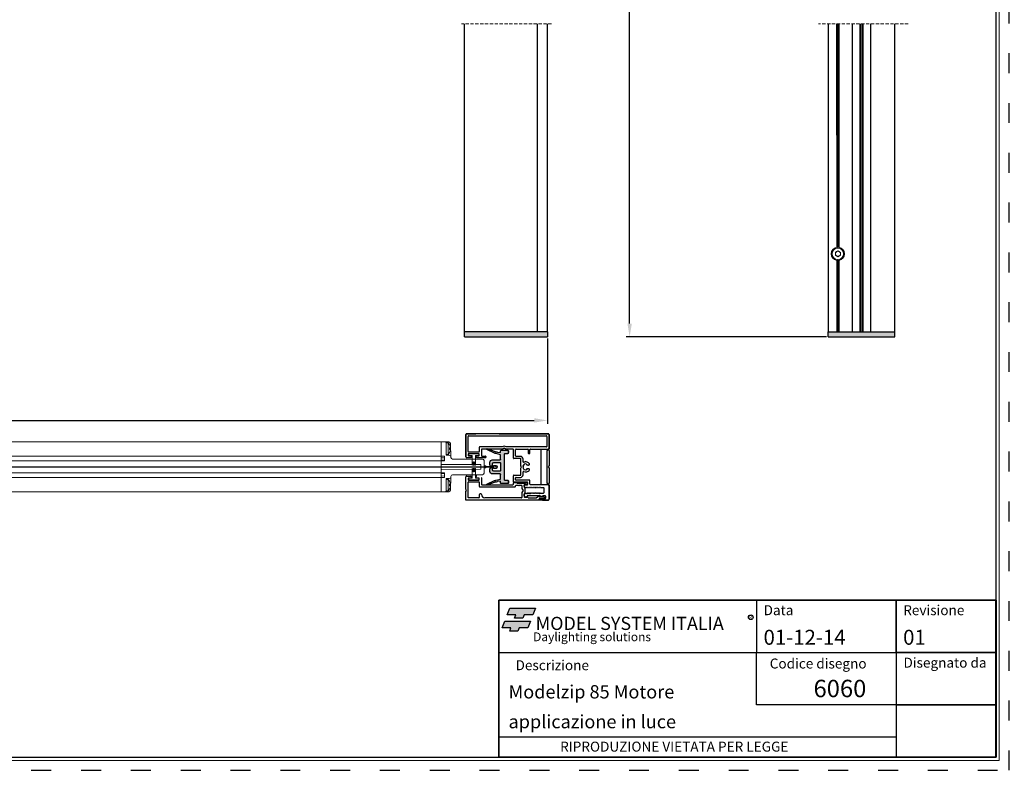
# Model space of a CAD drawing. Units: millimetres. Extents: x 0 to 3567, y 0 to 841.
# Drawn here: x 593 to 1186, y 0 to 452 of the extents above; entities that cross this region are included whole.
import ezdxf
from ezdxf.enums import TextEntityAlignment as Align

# ---------------------------------------------------------------- set-up
doc = ezdxf.new("R2010")
doc.units = ezdxf.units.MM
doc.linetypes.add('ACAD_ISO03W100', pattern=[30, 12, -18])
doc.linetypes.add('HIDDEN', pattern=[2.930921, 1.953947, -0.976974])
for name, color, linetype, lineweight in [('_MSI-linee grosse', 4, 'Continuous', 25), ('_MSI-quote e testi', 7, 'Continuous', 5), ('Struttura', 7, 'Continuous', 5), ('TITTLE BLOCK', 7, 'Continuous', 5)]:
    doc.layers.add(name, color=color, linetype=linetype, lineweight=lineweight)
doc.styles.add('Cartiglio1', font='verdana.ttf')
doc.styles.get("Standard").update_dxf_attribs({"font": 'isocpeur.ttf'})
doc.styles.add('stile1', font='arialbi.ttf')
doc.styles.add('stile2', font='ariali.ttf')
doc.dimstyles.new('Dim-2.5', dxfattribs={"dimscale": 2, "dimtxt": 2.5, "dimasz": 2, "dimexe": 1, "dimexo": 0.5, "dimgap": 0.8, "dimtad": 1, "dimdec": 1, "dimdsep": 46, "dimtxsty": 'Standard', "dimcen": 0.09, "dimclrd": 256, "dimclre": 256, "dimclrt": 3, "dimadec": 1, "dimazin": 2, "dimtfac": 1, "dimtdec": 1, "dimtmove": 0, "dimatfit": 1, "dimfxl": 1, "dimtolj": 1, "dimtzin": 0, "dimlwd": -1, "dimlwe": -1, "dimarcsym": 0})

# ---------------------------------------------------------------- blocks, each defined once
blk = doc.blocks.new('*D29')
at = {"transparency": 16777216}
for p, q in [((130.86, 260.18), (130.86, 208.82)), ((910.86, 260.18), (910.86, 208.82)), ((138.86, 210.82), (902.86, 210.82))]:
    blk.add_line(p, q, dxfattribs=at)
for points in [[(138.86, 212.15), (138.86, 209.48), (130.86, 210.82)], [(902.86, 212.15), (902.86, 209.48), (910.86, 210.82)]]:
    blk.add_solid(points, dxfattribs=at)
at = {"layer": 'Defpoints', "color": 0, "transparency": 16777216}
for p in [(130.86, 261.18), (910.86, 261.18), (910.86, 210.82)]:
    blk.add_point(p, dxfattribs=at)
at = {"color": 2, "transparency": 16777216, "insert": (520.86, 225.42), "char_height": 26, "attachment_point": 5}
blk.add_mtext('\\A1;L1', dxfattribs=at)
blk = doc.blocks.new('*D28')
at = {"transparency": 16777216}
for p, q in [((1004.8, 735.4), (958.35, 735.4)), ((960.35, 269.18), (960.35, 727.4)), ((1078.99, 261.18), (958.35, 261.18))]:
    blk.add_line(p, q, dxfattribs=at)
for points in [[(959.02, 727.4), (961.68, 727.4), (960.35, 735.4)], [(959.02, 269.18), (961.68, 269.18), (960.35, 261.18)]]:
    blk.add_solid(points, dxfattribs=at)
at = {"layer": 'Defpoints', "color": 0, "transparency": 16777216}
for p in [(960.35, 735.4), (1005.8, 735.4), (1079.99, 261.18)]:
    blk.add_point(p, dxfattribs=at)
at = {"color": 2, "transparency": 16777216, "insert": (945.75, 529.54), "char_height": 26, "attachment_point": 5, "rotation": 90}
blk.add_mtext('\\A1;H1', dxfattribs=at)
blk = doc.blocks.new('cartiglio')
h = blk.add_hatch(color=30)
h.paths.add_polyline_path([(2.22, 14.14), (1.67, 12.78), (3.41, 12.78), (3.18, 12.12), (4.81, 12.12), (5.07, 12.78), (6.84, 12.78), (7.35, 14.14)])
h.paths.add_polyline_path([(2.41, 10.19), (2.19, 9.53), (3.81, 9.53), (4.07, 10.19), (5.84, 10.19), (6.36, 11.54), (1.23, 11.54), (0.67, 10.19)])
at = {"color": 253}
for p, q in [((99.81, 15.75), (0, 15.75)), ((0, 15.75), (0, -15.75)), ((99.81, -15.75), (99.81, 15.75))]:
    blk.add_line(p, q, dxfattribs=at)
at = {"color": 30}
for points in [[(1.67, 12.78), (2.22, 14.14), (7.35, 14.14), (6.84, 12.78), (5.07, 12.78), (4.81, 12.12), (3.18, 12.12), (3.41, 12.78), (1.67, 12.78)], [(0.67, 10.19), (1.23, 11.54), (6.36, 11.54), (5.84, 10.19), (4.07, 10.19), (3.81, 9.53), (2.19, 9.53), (2.41, 10.19), (0.67, 10.19)]]:
    blk.add_lwpolyline(points, dxfattribs=at)
at = {"color": 253}
for points in [[(51.76, 5.25), (79.79, 5.25), (79.79, 15.75), (51.76, 15.75)], [(79.79, 5.25), (99.81, 5.25), (99.81, 15.75), (79.79, 15.75)], [(51.76, 5.25), (79.79, 5.25), (79.79, -5.25), (51.76, -5.25)], [(79.79, -5.25), (99.81, -5.25), (99.81, 5.25), (79.79, 5.25)], [(79.79, -15.75), (99.81, -15.75), (99.81, -5.25), (79.79, -5.25)]]:
    blk.add_lwpolyline(points, close=True, dxfattribs=at)
for points in [[(0, 5.25), (99.81, 5.25)], [(79.79, -11.75), (0, -11.75)], [(0, -15.75), (99.81, -15.75)]]:
    blk.add_lwpolyline(points, dxfattribs=at)
at = {"color": 152}
blk.add_circle((50.58, 12.32), 0.48, dxfattribs=at)
for s, height, style, p in [('MODEL SYSTEM ITALIA', 2.64, 'stile1', (7.39, 9.77)), ('R', 0.66, 'stile1', (50.24, 12)), ('Daylighting solutions', 1.76, 'stile2', (6.89, 7.51))]:
    blk.add_text(s, height=height, dxfattribs=dict(at, style=style)).set_placement(p)
at = {"color": 253, "attachment_point": 1, "style": 'Cartiglio1'}
for s, insert, char_height, width in [('Data', (53.16, 14.74), 2, 16.5702), ('Revisione ', (81.19, 14.74), 2, 16.5702), ('Codice disegno', (54.39, 4.03), 2, 57.5), ('Disegnato da', (81.24, 4.2), 2, 18.1743), ('Descrizione', (3.36, 3.69), 2, 57.5), ('{\\H0.8x;RIPRODUZIONE VIETATA PER LEGGE}', (12.31, -12.66), 2.5, 56.5959)]:
    blk.add_mtext(s, dxfattribs=dict(at, insert=insert, char_height=char_height, width=width))
at = {"layer": 'TITTLE BLOCK', "color": 0, "style": 'Cartiglio1'}
for tag, p, height in [('DATA', (53.14, 6.8), 3), ('REV', (81.17, 6.8), 3), ('DIS', (81.25, -2.77), 3), ('DESCRIZIONE', (1.95, -3.98), 3.5), ('DESCRIZIONE_1', (1.95, -9.97), 3.5)]:
    blk.add_attdef(tag, p, '', height=height, dxfattribs=at)
blk.add_attdef('CODICE', text='', height=3.5, dxfattribs=at).set_placement((73.78, -3.74), align=Align.RIGHT)
blk = doc.blocks.new('pvc')
blk.add_hatch(color=3).paths.add_polyline_path([(3.52, 10.43), (-1.22, 8.3, -0.042177), (-2.01, 8.02), (-4.8, 7.3), (-4.8, 4.55, 0.414214), (-4.5, 4.25), (0.2, 4.25, -0.414214), (1.7, 2.75), (1.7, 1.4, -0.414214), (0.7, 0.4), (0, 0.4), (0, 1.85, 0.414214), (-0.7, 2.55), (-4.5, 2.55, 0.414214), (-4.8, 2.25), (-4.8, -2.25, 0.414214), (-4.5, -2.55), (-0.7, -2.55, 0.414214), (0, -1.85), (0, -0.4), (0.7, -0.4, -0.414214), (1.7, -1.4), (1.7, -2.75, -0.414214), (0.2, -4.25), (-4.5, -4.25, 0.414214), (-4.8, -4.55), (-4.8, -7.3), (-2.01, -8.02, -0.042177), (-1.22, -8.3), (3.52, -10.43, -0.962984), (3.3, -10.98), (-1.91, -9.1, 0.062651), (-2.88, -8.88, -0.000001), (-2.88, -8.88), (-4.8, -8.7), (-4.8, -9.75, -0.414214), (-5.1, -10.05), (-9.2, -10.05, -0.414214), (-9.5, -9.75), (-9.5, -8.35, -0.414214), (-9.2, -8.05), (-7.3, -8.05, 0.414214), (-7, -7.75), (-7, 7.75, 0.414214), (-7.3, 8.05), (-9.2, 8.05, -0.414214), (-9.5, 8.35), (-9.5, 9.75, -0.414214), (-9.2, 10.05), (-5.1, 10.05, -0.414214), (-4.8, 9.75), (-4.8, 8.7), (-2.88, 8.88, 0.062647), (-1.91, 9.1, 0.000002), (-1.91, 9.1), (3.3, 10.98, -0.962984)])
at = {"color": 3, "linetype": 'Continuous'}
for p, q in [((-9.5, 8.35), (-9.5, 9.75)), ((-9.5, 8.7), (-9.5, 9.7)), ((-9.5, 9.7), (-9.5, 8.7)), ((-5.1, 10.05), (-9.2, 10.05)), ((-7, 7.75), (-7, -7.75)), ((-4.8, 8.7), (-4.8, 9.75)), ((-2.88, 8.88), (-4.8, 8.7)), ((-4.8, 7.3), (-2.01, 8.02)), ((-4.8, 4.55), (-4.8, 7.3)), ((3.3, 10.98), (-1.91, 9.1)), ((-1.22, 8.3), (3.52, 10.43)), ((-4.8, 2.25), (-4.8, -2.25)), ((0.2, 4.25), (-4.5, 4.25)), ((-0.7, 2.55), (-4.5, 2.55)), ((0, 0.4), (0, 1.85)), ((0.7, 0.4), (0, 0.4)), ((1.7, 1.4), (1.7, 2.75)), ((-4.8, -7.3), (-4.8, -4.55)), ((-4.5, -2.55), (-0.7, -2.55)), ((-4.5, -4.25), (0.2, -4.25)), ((0, -1.85), (0, -0.4)), ((0.7, -0.4), (0, -0.4)), ((1.7, -2.75), (1.7, -1.4)), ((-9.5, -8.35), (-9.5, -9.75)), ((-9.5, -9.7), (-9.5, -8.7)), ((-9.2, -10.05), (-5.1, -10.05)), ((-2.01, -8.02), (-4.8, -7.3)), ((-4.8, -8.7), (-2.88, -8.88)), ((-4.8, -9.75), (-4.8, -8.7)), ((-1.91, -9.1), (3.3, -10.98)), ((3.52, -10.43), (-1.22, -8.3))]:
    blk.add_line(p, q, dxfattribs=at)
at = {"color": 3}
for p, q in [((-7.3, 8.05), (-9.2, 8.05)), ((-7.3, -8.05), (-9.2, -8.05))]:
    blk.add_line(p, q, dxfattribs=at)
at = {"color": 3, "linetype": 'Continuous'}
for centre, radius, start, end in [((-9.2, 9.75), 0.3, 90, 180), ((-9.2, 9.75), 0.3, 90, 180), ((-5.1, 9.75), 0.3, 0, 90), ((-3.27, 12.87), 4, 275.5, 289.83943), ((-3.26, 12.86), 5, 284.5, 294.16057), ((3.4, 10.7), 0.3, 294.16057, 109.83943), ((-4.5, 4.55), 0.3, 180, 270), ((-4.5, 2.25), 0.3, 90, 180), ((-0.7, 1.85), 0.7, 0, 90), ((0.2, 2.75), 1.5, 0, 90), ((0.7, 1.4), 1, 270, 0), ((-4.5, -2.25), 0.3, 180, 270), ((-4.5, -4.55), 0.3, 90, 180), ((-0.7, -1.85), 0.7, 270, 0), ((0.2, -2.75), 1.5, 270, 0), ((0.7, -1.4), 1, 0, 90), ((-9.2, -9.75), 0.3, 180, 270), ((-5.1, -9.75), 0.3, 270, 0), ((-3.27, -12.87), 4, 70.16057, 84.5), ((-3.26, -12.86), 5, 65.83943, 75.5), ((3.4, -10.7), 0.3, 250.16057, 65.83943)]:
    blk.add_arc(centre, radius, start, end, dxfattribs=at)
at = {"color": 3}
for centre, start, end in [((-9.2, 8.35), 180, 270), ((-7.3, 7.75), 0, 90), ((-9.2, -8.35), 90, 180), ((-7.3, -7.75), 270, 0)]:
    blk.add_arc(centre, 0.3, start, end, dxfattribs=at)

msp = doc.modelspace()

# ---------------------------------------------------------------- hatches: boundary and pattern name
h = msp.add_hatch(color=253)
h.dxf.hatch_style = 1
h.paths.add_polyline_path([(860.86, 261.18), (910.86, 261.18), (910.86, 264.18), (860.86, 264.18)])
h = msp.add_hatch(color=253)
h.dxf.hatch_style = 1
h.paths.add_polyline_path([(1079.99, 264.18), (1119.99, 264.18), (1119.99, 261.18), (1079.99, 261.18)])

# ---------------------------------------------------------------- linework, layer by layer
at = {"color": 7, "linetype": 'HIDDEN', "lineweight": 0}
for p, q in [((913.28, 449.74), (859.14, 449.74)), ((1128.14, 449.74), (1074.01, 449.74))]:
    msp.add_line(p, q, dxfattribs=at)
at = {"color": 5}
for p, q in [((860.86, 264.18), (860.86, 449.74)), ((904.86, 264.18), (904.86, 449.74)), ((910.86, 264.18), (910.86, 449.74)), ((1079.97, 449.74), (1079.99, 264.18)), ((1085.03, 449.74), (1085.06, 315.12)), ((1085.73, 449.74), (1085.75, 315.18)), ((1086.42, 449.74), (1086.44, 315.12)), ((1094.45, 449.74), (1094.45, 264.18)), ((1105.45, 449.74), (1105.45, 264.18)), ((1119.93, 449.74), (1119.95, 264.18)), ((1085.06, 307.24), (1085.06, 264.18)), ((1085.75, 307.18), (1085.75, 264.18)), ((1086.44, 307.24), (1086.44, 264.18)), ((861.79, 188.81), (861.79, 202.31)), ((861.79, 202.31), (861.79, 188.81)), ((862.29, 202.81), (867.79, 202.81)), ((911.29, 202.81), (862.29, 202.81)), ((881.79, 202.81), (911.29, 202.81)), ((911.79, 202.31), (911.79, 193.56)), ((911.79, 193.56), (911.79, 202.31)), ((863.09, 192.06), (863.09, 201.21)), ((863.39, 201.51), (910.19, 201.51)), ((910.49, 201.21), (910.49, 195.16)), ((863.09, 190.46), (863.09, 189.81)), ((869.49, 191.76), (863.39, 191.76)), ((869.49, 190.76), (863.39, 190.76)), ((869.44, 190.76), (863.44, 190.76)), ((869.79, 194.56), (869.79, 192.06)), ((869.79, 189.81), (869.79, 190.46)), ((883.57, 194.86), (870.09, 194.86)), ((871.09, 193.26), (871.09, 189.61)), ((883.92, 193.56), (871.39, 193.56)), ((884.14, 195.19), (883.57, 194.86)), ((884.79, 194.06), (883.92, 193.56)), ((885.65, 193.56), (884.79, 194.06)), ((886, 194.86), (885.44, 195.19)), ((890.09, 193.56), (885.65, 193.56)), ((910.19, 194.86), (886, 194.86)), ((890.39, 188.11), (890.39, 193.26)), ((891.69, 189.41), (891.69, 193.26)), ((891.99, 193.56), (898.99, 193.56)), ((899.29, 193.26), (899.29, 191.11)), ((899.59, 190.81), (899.99, 190.81)), ((900.29, 191.11), (900.29, 193.26)), ((900.59, 193.56), (911.04, 193.56)), ((906.79, 193.56), (906.79, 184.6)), ((911.04, 193.36), (910.49, 192.41)), ((910.49, 192.41), (910.49, 173.21)), ((911.04, 193.56), (911.04, 193.36)), ((911.24, 193.56), (911.24, 193.36)), ((911.79, 193.56), (911.24, 193.56)), ((911.24, 193.36), (911.79, 192.41)), ((911.79, 193.56), (911.79, 193.56)), ((911.79, 192.41), (911.79, 183.68)), ((864.64, 188.31), (862.29, 188.31)), ((863.39, 189.51), (864.64, 189.51)), ((864.94, 189.21), (864.94, 188.61)), ((867.94, 188.61), (867.94, 189.21)), ((868.24, 189.51), (869.49, 189.51)), ((873.49, 188.31), (868.24, 188.31)), ((871.39, 189.31), (873.49, 189.31)), ((873.79, 189.01), (873.79, 188.61)), ((894.59, 187.81), (890.69, 187.81)), ((894.59, 189.11), (891.99, 189.11)), ((894.89, 183.5), (894.89, 187.51)), ((896.19, 185.84), (896.19, 187.51)), ((897.79, 186.06), (897.53, 185.8)), ((898.05, 185.8), (897.79, 186.06)), ((906.79, 184.6), (906.79, 172.06)), ((895.29, 182.81), (894.89, 183.5)), ((894.89, 182.12), (895.29, 182.81)), ((894.89, 178.11), (894.89, 182.12)), ((896.19, 178.11), (896.19, 179.78)), ((911.79, 183.68), (911.29, 182.81)), ((911.29, 182.81), (911.79, 181.94)), ((911.79, 181.94), (911.79, 173.21)), ((861.79, 169.3), (861.79, 176.81)), ((862.29, 177.31), (864.64, 177.31)), ((863.09, 175.81), (863.09, 175.16)), ((863.09, 164.41), (863.09, 173.56)), ((864.64, 176.11), (863.39, 176.11)), ((863.39, 174.86), (869.49, 174.86)), ((863.39, 173.86), (869.49, 173.86)), ((864.94, 177.01), (864.94, 176.41)), ((867.94, 176.41), (867.94, 177.01)), ((869.49, 176.11), (868.24, 176.11)), ((869.79, 175.16), (869.79, 175.81)), ((869.79, 173.56), (869.79, 171.21)), ((871.09, 176.01), (871.09, 172.36)), ((871.39, 172.06), (890.09, 172.06)), ((890.39, 173.86), (890.39, 177.51)), ((890.39, 172.36), (890.39, 173.16)), ((890.69, 177.81), (894.59, 177.81)), ((898.69, 173.56), (890.69, 173.56)), ((890.69, 173.46), (892.19, 173.46)), ((891.69, 175.11), (891.69, 176.21)), ((891.99, 176.51), (894.59, 176.51)), ((899.99, 174.81), (891.99, 174.81)), ((892.59, 173.06), (897.42, 173.06)), ((898.14, 172.16), (897.09, 172.16)), ((897.09, 172.06), (898.69, 172.06)), ((898.99, 172.36), (898.99, 173.26)), ((900.29, 172.36), (900.29, 174.51)), ((911.04, 172.06), (900.59, 172.06)), ((910.49, 173.21), (911.04, 172.26)), ((911.04, 172.26), (911.04, 172.06)), ((911.79, 173.21), (911.24, 172.26)), ((911.24, 172.26), (911.24, 172.06)), ((911.24, 172.06), (911.79, 172.06)), ((911.79, 172.06), (911.79, 163.31)), ((911.79, 163.31), (911.79, 172.06)), ((911.79, 172.06), (911.79, 172.06)), ((862.19, 168.61), (861.79, 169.3)), ((861.79, 167.92), (862.19, 168.61)), ((861.79, 162.81), (861.79, 167.92)), ((870.29, 170.71), (871.09, 170.71)), ((870.79, 166.51), (870.29, 166.51)), ((871.09, 170.71), (871.09, 170.86)), ((871.09, 170.86), (891.39, 170.86)), ((871.09, 166.11), (871.09, 166.21)), ((891.69, 171.16), (891.69, 171.46)), ((891.99, 171.76), (893.29, 171.76)), ((893.29, 171.76), (893.59, 171.46)), ((893.59, 171.46), (893.89, 171.76)), ((893.89, 171.76), (895.19, 171.76)), ((895.49, 171.46), (895.49, 169.82)), ((895.49, 169.82), (896.19, 168.61)), ((896.19, 168.61), (895.49, 167.4)), ((895.49, 167.4), (895.49, 164.41)), ((896.79, 171.86), (896.79, 170.41)), ((896.79, 170.91), (896.79, 171.76)), ((896.79, 170.41), (896.99, 170.41)), ((896.79, 166.81), (896.79, 164.91)), ((896.99, 166.81), (896.79, 166.81)), ((896.79, 165.36), (896.79, 166.31)), ((897.29, 170.61), (897.09, 170.61)), ((897.09, 166.61), (897.29, 166.61)), ((897.52, 170.21), (897.29, 170.61)), ((897.29, 170.11), (897.29, 167.11)), ((897.29, 166.61), (897.52, 167.01)), ((897.73, 170.21), (897.52, 170.21)), ((897.52, 167.01), (897.73, 167.01)), ((897.96, 170.61), (897.73, 170.21)), ((897.73, 167.01), (897.96, 166.61)), ((898.19, 170.21), (897.96, 170.61)), ((897.96, 166.61), (898.19, 167.01)), ((898.4, 170.21), (898.19, 170.21)), ((898.19, 167.01), (898.4, 167.01)), ((898.63, 170.61), (898.4, 170.21)), ((898.4, 167.01), (898.63, 166.61)), ((898.86, 170.21), (898.63, 170.61)), ((898.63, 166.61), (898.86, 167.01)), ((898.86, 167.01), (898.63, 166.61)), ((899.07, 170.21), (898.86, 170.21)), ((898.86, 167.01), (899.07, 167.01)), ((899.07, 167.01), (898.86, 167.01)), ((899.3, 170.61), (899.07, 170.21)), ((899.07, 167.01), (899.3, 166.61)), ((899.3, 166.61), (899.07, 167.01)), ((899.53, 170.21), (899.3, 170.61)), ((899.3, 166.61), (899.53, 167.01)), ((899.53, 167.01), (899.3, 166.61)), ((899.74, 170.21), (899.53, 170.21)), ((899.53, 167.01), (899.74, 167.01)), ((899.74, 167.01), (899.53, 167.01)), ((899.97, 170.61), (899.74, 170.21)), ((899.74, 167.01), (899.97, 166.61)), ((899.97, 166.61), (899.74, 167.01)), ((900.2, 170.21), (899.97, 170.61)), ((899.97, 166.61), (900.2, 167.01)), ((900.2, 167.01), (899.97, 166.61)), ((900.41, 170.21), (900.2, 170.21)), ((900.2, 167.01), (900.41, 167.01)), ((900.41, 167.01), (900.2, 167.01)), ((900.64, 170.61), (900.41, 170.21)), ((900.41, 167.01), (900.64, 166.61)), ((900.64, 166.61), (900.41, 167.01)), ((900.87, 170.21), (900.64, 170.61)), ((900.64, 166.61), (900.87, 167.01)), ((900.87, 167.01), (900.64, 166.61)), ((901.08, 170.21), (900.87, 170.21)), ((900.87, 167.01), (901.08, 167.01)), ((901.08, 167.01), (900.87, 167.01)), ((901.31, 170.61), (901.08, 170.21)), ((901.31, 166.61), (901.08, 167.01)), ((901.54, 170.21), (901.31, 170.61)), ((901.54, 167.01), (901.31, 166.61)), ((901.75, 170.21), (901.54, 170.21)), ((901.75, 167.01), (901.54, 167.01)), ((901.98, 170.61), (901.75, 170.21)), ((901.98, 166.61), (901.75, 167.01)), ((902.21, 170.21), (901.98, 170.61)), ((902.21, 167.01), (901.98, 166.61)), ((902.42, 170.21), (902.21, 170.21)), ((902.42, 167.01), (902.21, 167.01)), ((902.65, 170.61), (902.42, 170.21)), ((902.65, 166.61), (902.42, 167.01)), ((902.88, 170.21), (902.65, 170.61)), ((902.88, 167.01), (902.65, 166.61)), ((903.09, 170.21), (902.88, 170.21)), ((903.09, 167.01), (902.88, 167.01)), ((903.32, 170.61), (903.09, 170.21)), ((903.32, 166.61), (903.09, 167.01)), ((903.55, 170.21), (903.32, 170.61)), ((903.55, 167.01), (903.32, 166.61)), ((903.76, 170.21), (903.55, 170.21)), ((903.76, 167.01), (903.55, 167.01)), ((903.99, 170.61), (903.76, 170.21)), ((903.99, 166.61), (903.76, 167.01)), ((904.22, 170.21), (903.99, 170.61)), ((904.22, 167.01), (903.99, 166.61)), ((904.43, 170.21), (904.22, 170.21)), ((904.43, 167.01), (904.22, 167.01)), ((904.66, 170.61), (904.43, 170.21)), ((904.66, 166.61), (904.43, 167.01)), ((904.89, 170.21), (904.66, 170.61)), ((904.89, 167.01), (904.66, 166.61)), ((905.1, 170.21), (904.89, 170.21)), ((905.1, 167.01), (904.89, 167.01)), ((905.33, 170.61), (905.1, 170.21)), ((905.33, 166.61), (905.1, 167.01)), ((905.56, 170.21), (905.33, 170.61)), ((905.56, 167.01), (905.33, 166.61)), ((905.77, 170.21), (905.56, 170.21)), ((905.56, 167.01), (905.77, 167.01)), ((905.77, 167.01), (905.56, 167.01)), ((906, 170.61), (905.77, 170.21)), ((905.77, 167.01), (906, 166.61)), ((906, 166.61), (905.77, 167.01)), ((906.23, 170.21), (906, 170.61)), ((906, 166.61), (906.23, 167.01)), ((906.23, 167.01), (906, 166.61)), ((906.44, 170.21), (906.23, 170.21)), ((906.23, 167.01), (908.49, 167.01)), ((906.44, 167.01), (906.23, 167.01)), ((906.67, 170.61), (906.44, 170.21)), ((906.9, 170.21), (906.67, 170.61)), ((908.49, 170.21), (906.9, 170.21)), ((908.79, 167.31), (908.79, 169.91)), ((905.49, 162.81), (861.79, 162.81)), ((869.49, 164.11), (863.39, 164.11)), ((869.79, 166.01), (869.79, 164.41)), ((895.19, 164.11), (873.09, 164.11)), ((896.85, 165.36), (896.79, 165.36)), ((897.09, 164.61), (898.62, 164.61)), ((906.53, 165.36), (898.72, 165.36)), ((899.29, 164.11), (903.52, 164.11)), ((904.02, 164.24), (904.94, 164.78)), ((905.44, 164.91), (908.27, 164.91)), ((905.79, 163.51), (905.79, 163.11)), ((905.79, 163.11), (905.79, 163.41)), ((908.27, 163.81), (906.09, 163.81)), ((906.09, 163.71), (909.49, 163.71)), ((911.29, 162.81), (906.09, 162.81)), ((907.79, 162.81), (911.29, 162.81)), ((909.49, 165.36), (908.05, 165.36)), ((908.77, 164.78), (909.19, 164.53)), ((909.19, 164.19), (908.77, 163.94)), ((909.79, 164.01), (909.79, 165.06))]:
    msp.add_line(p, q, dxfattribs=at)
at = {"color": 2, "linetype": 'Continuous', "lineweight": 15}
for p, q in [((1099, 264.18), (1099, 449.74)), ((1099.55, 449.74), (1099.55, 264.18)), ((1100.35, 449.74), (1100.35, 264.18)), ((1100.9, 264.18), (1100.9, 449.74)), ((873.79, 183.41), (872.77, 183.41)), ((873.79, 182.21), (872.77, 182.21)), ((873.79, 182.21), (873.79, 183.41)), ((878.29, 182.98), (873.79, 182.98)), ((878.29, 182.61), (873.79, 182.61)), ((878.29, 183.68), (879.91, 183.68)), ((878.29, 183.68), (878.29, 181.93)), ((879.91, 181.93), (878.29, 181.93)), ((879.91, 183.01), (879.49, 183.01)), ((879.49, 183.01), (879.49, 182.61)), ((879.49, 182.61), (879.91, 182.61))]:
    msp.add_line(p, q, dxfattribs=at)
at = {"color": 253, "linetype": 'Continuous', "lineweight": 15}
for p, q in [((1083.65, 314.58), (1083.65, 313.98)), ((1084.54, 314.99), (1084.54, 314.46)), ((1085.75, 315.18), (1085.75, 314.68)), ((1086.96, 314.99), (1086.96, 314.46)), ((1087.85, 314.58), (1087.85, 313.98)), ((1083.65, 308.38), (1083.65, 307.77)), ((1085.75, 312.92), (1084.24, 312.05)), ((1084.24, 312.05), (1084.24, 310.31)), ((1085.75, 309.43), (1084.24, 310.31)), ((1085.75, 312.92), (1087.26, 312.05)), ((1087.26, 310.31), (1085.75, 309.43)), ((1087.26, 310.31), (1087.26, 312.05)), ((1087.85, 308.38), (1087.85, 307.77)), ((1084.54, 307.89), (1084.54, 307.37)), ((1085.75, 307.68), (1085.75, 307.18)), ((1086.96, 307.89), (1086.96, 307.37)), ((863.44, 189.64), (863.44, 190.66)), ((869.44, 190.66), (863.44, 190.66)), ((869.44, 189.64), (869.44, 190.66)), ((865.44, 189.64), (863.44, 189.64)), ((865.44, 183.76), (865.44, 189.64)), ((865.64, 185.76), (865.54, 183.76)), ((865.63, 185.54), (865.75, 185.54)), ((865.74, 185.76), (865.64, 185.76)), ((865.84, 183.76), (865.74, 185.76)), ((866.14, 185.76), (866.04, 183.76)), ((866.13, 185.54), (866.25, 185.54)), ((866.24, 185.76), (866.14, 185.76)), ((866.34, 183.76), (866.24, 185.76)), ((866.64, 185.76), (866.54, 183.76)), ((866.63, 185.54), (866.75, 185.54)), ((866.74, 185.76), (866.64, 185.76)), ((866.84, 183.76), (866.74, 185.76)), ((867.14, 185.76), (867.04, 183.76)), ((867.13, 185.54), (867.25, 185.54)), ((867.24, 185.76), (867.14, 185.76)), ((867.34, 183.76), (867.24, 185.76)), ((869.44, 189.64), (867.44, 189.64)), ((867.44, 183.76), (867.44, 189.64)), ((162.79, 182.94), (873.79, 182.94)), ((873.79, 182.64), (162.79, 182.64)), ((878.94, 182.94), (167.94, 182.94)), ((167.94, 182.64), (878.94, 182.64)), ((865.54, 183.76), (865.44, 183.76)), ((865.54, 181.86), (865.44, 181.86)), ((865.44, 181.86), (865.44, 175.98)), ((865.64, 179.86), (865.54, 181.86)), ((865.63, 180.08), (865.75, 180.08)), ((865.74, 179.86), (865.64, 179.86)), ((865.84, 181.86), (865.74, 179.86)), ((866.04, 183.76), (865.84, 183.76)), ((866.04, 181.86), (865.84, 181.86)), ((866.14, 179.86), (866.04, 181.86)), ((866.13, 180.08), (866.25, 180.08)), ((866.24, 179.86), (866.14, 179.86)), ((866.34, 181.86), (866.24, 179.86)), ((866.54, 183.76), (866.34, 183.76)), ((866.54, 181.86), (866.34, 181.86)), ((866.64, 179.86), (866.54, 181.86)), ((866.63, 180.08), (866.75, 180.08)), ((866.74, 179.86), (866.64, 179.86)), ((866.84, 181.86), (866.74, 179.86)), ((867.04, 183.76), (866.84, 183.76)), ((867.04, 181.86), (866.84, 181.86)), ((867.14, 179.86), (867.04, 181.86)), ((867.13, 180.08), (867.25, 180.08)), ((867.24, 179.86), (867.14, 179.86)), ((867.34, 181.86), (867.24, 179.86)), ((867.44, 183.76), (867.34, 183.76)), ((867.44, 181.86), (867.34, 181.86)), ((867.44, 181.86), (867.44, 175.98)), ((879.44, 182.96), (879.44, 182.66)), ((865.44, 175.98), (863.44, 175.98)), ((863.44, 175.98), (863.44, 174.96)), ((869.44, 174.96), (863.44, 174.96)), ((869.44, 175.98), (867.44, 175.98)), ((869.44, 175.98), (869.44, 174.96))]:
    msp.add_line(p, q, dxfattribs=at)
at = {"color": 253}
msp.add_line((910.86, 264.18), (860.86, 264.18), dxfattribs=at)
at = {"color": 252}
for p, q in [((860.86, 261.18), (860.86, 264.18)), ((860.86, 261.18), (910.86, 261.18)), ((910.86, 264.18), (910.86, 261.18)), ((1079.99, 261.18), (1079.99, 264.18)), ((1079.99, 264.18), (1119.99, 264.18)), ((1079.99, 261.18), (1119.99, 261.18)), ((1119.99, 261.18), (1119.99, 264.18))]:
    msp.add_line(p, q, dxfattribs=at)
at = {"color": 4, "linetype": 'Continuous', "lineweight": 15}
for p, q in [((194.94, 197.81), (846.79, 197.81)), ((851.46, 197.81), (846.79, 197.81)), ((846.79, 197.81), (846.79, 167.81)), ((849.79, 190.11), (849.79, 197.51)), ((852.46, 196.84), (852.75, 188.52)), ((850.09, 189.81), (851.74, 189.81)), ((194.94, 189.21), (846.79, 189.21)), ((846.79, 186.41), (194.94, 186.41)), ((846.79, 188.31), (848.79, 188.24)), ((846.79, 186.86), (848.79, 186.93)), ((847.28, 189.21), (848.79, 189.2)), ((847.28, 186.41), (848.79, 186.42)), ((847.28, 184.31), (870.79, 184.18)), ((848.79, 189.2), (848.79, 186.42)), ((853.75, 187.56), (871.66, 187.56)), ((870.79, 184.18), (870.79, 181.43)), ((872.77, 183.16), (872.65, 186.59)), ((194.94, 179.21), (846.79, 179.21)), ((846.79, 178.76), (848.79, 178.69)), ((847.28, 181.31), (870.79, 181.43)), ((847.28, 179.21), (848.79, 179.2)), ((848.79, 179.2), (848.79, 176.42)), ((871.66, 178.06), (853.75, 178.06)), ((872.65, 179.02), (872.77, 182.46)), ((846.79, 176.41), (194.94, 176.41)), ((846.79, 177.31), (848.79, 177.38)), ((847.28, 176.41), (848.79, 176.42)), ((849.79, 168.11), (849.79, 175.51)), ((851.74, 175.81), (850.09, 175.81)), ((852.75, 177.09), (852.46, 168.77)), ((194.94, 167.81), (846.79, 167.81)), ((846.79, 167.81), (851.46, 167.81))]:
    msp.add_line(p, q, dxfattribs=at)
at = {"color": 7, "linetype": 'Continuous', "lineweight": 15}
for p, q in [((865.75, 180.08), (865.63, 180.08)), ((865.64, 179.86), (865.74, 179.86)), ((866.25, 180.08), (866.13, 180.08)), ((866.14, 179.86), (866.24, 179.86)), ((866.75, 180.08), (866.63, 180.08)), ((866.64, 179.86), (866.74, 179.86)), ((867.25, 180.08), (867.13, 180.08)), ((867.14, 179.86), (867.24, 179.86)), ((863.44, 174.86), (869.44, 174.86))]:
    msp.add_line(p, q, dxfattribs=at)
at = {"color": 4}
msp.add_lwpolyline([(881.56, 102.5), (1181, 102.5), (1181, 8), (881.56, 8)], close=True, dxfattribs=at)
at = {"color": 253, "linetype": 'Continuous', "lineweight": 15}
msp.add_circle((1085.75, 311.18), 3.5, dxfattribs=at)
for radius, start, end in [(4, 99.97421, 260.02579), (4, 89.99763, 99.97368), (4, 80.02632, 90.0024), (4, 279.97416, 80.02584), (1.51, 120.00106, 179.9988), (1.51, 179.99909, 240.00105), (1.51, 60.00049, 119.99951), (1.51, 239.99627, 300.00373), (1.51, 0.0012, 59.99894), (1.51, 299.99895, 0.00091), (4, 260.02388, 269.99992), (4, 270.00005, 279.97612)]:
    msp.add_arc((1085.75, 311.18), radius, start, end, dxfattribs=at)
at = {"color": 5}
for centre, radius, start, end in [((862.29, 202.31), 0.5, 90.00079, 179.99963), ((911.29, 202.31), 0.5, 0.00037, 90.00262), ((863.39, 201.21), 0.3, 90.00054, 179.99875), ((910.19, 201.21), 0.3, 359.9964, 90.00147), ((863.39, 192.06), 0.3, 180.00125, 269.99946), ((863.39, 190.46), 0.3, 90.00054, 179.99803), ((863.39, 189.81), 0.3, 180.00075, 270.00067), ((869.49, 192.06), 0.3, 270.00054, 359.99875), ((869.49, 190.46), 0.3, 0.00197, 89.99946), ((869.49, 189.81), 0.3, 269.99933, 359.99925), ((870.09, 194.56), 0.3, 89.99732, 180.00411), ((871.39, 193.26), 0.3, 90.00054, 179.99803), ((884.79, 194.06), 1.3, 59.99958, 120.00042), ((890.09, 193.26), 0.3, 359.99711, 90.00147), ((891.99, 193.26), 0.3, 89.99853, 180.00289), ((898.99, 193.26), 0.3, 0.00197, 89.99946), ((899.59, 191.11), 0.3, 180.00197, 269.99946), ((899.99, 191.11), 0.3, 270.00054, 359.99803), ((900.59, 193.26), 0.3, 90.00339, 179.99803), ((910.19, 195.16), 0.3, 269.99853, 0.0036), ((862.29, 188.81), 0.5, 180.00037, 269.99921), ((864.64, 189.21), 0.3, 0.00125, 89.99661), ((864.64, 188.61), 0.3, 270.00217, 359.99925), ((868.24, 189.21), 0.3, 90.00054, 179.99875), ((868.24, 188.61), 0.3, 180.00075, 270.00067), ((871.39, 189.61), 0.3, 180.00075, 270.00067), ((873.49, 189.01), 0.3, 359.9964, 90.00147), ((873.49, 188.61), 0.3, 269.99732, 0.00411), ((890.69, 188.11), 0.3, 180.00125, 269.99946), ((891.99, 189.41), 0.3, 179.99589, 270.00268), ((894.59, 187.51), 1.6, 0.00002, 89.99998), ((894.59, 187.51), 0.3, 0.00197, 89.99946), ((897.79, 182.81), 1.8, 74.3617, 165.63843), ((896.49, 185.84), 0.3, 179.99971, 293.20114), ((897.79, 182.81), 3, 94.99897, 113.19964), ((897.79, 182.81), 3, 44.47746, 85.0011), ((898.69, 184.37), 0.45, 157.18087, 322.81941), ((897.78, 182.81), 1.8, 44.48698, 45.64542), ((899.5, 184.49), 0.6, 224.47753, 44.47803), ((894.59, 178.11), 0.3, 270.00054, 359.99803), ((894.59, 178.11), 1.6, 269.9999, 0.00003), ((895.99, 182.81), 0.45, 277.18099, 82.81901), ((897.79, 182.81), 1.8, 194.36157, 285.6383), ((896.49, 179.78), 0.3, 66.79996, 179.9999), ((897.79, 182.81), 3, 246.8, 315.52261), ((898.69, 181.25), 0.45, 37.18115, 202.81899), ((897.8, 182.79), 1.78, 314.34211, 315.51721), ((899.5, 181.13), 0.6, 315.52197, 135.52247), ((862.29, 176.81), 0.5, 90.00079, 179.99963), ((863.39, 175.81), 0.3, 89.99853, 180.0036), ((863.39, 175.16), 0.3, 179.99675, 270.00147), ((863.39, 173.56), 0.3, 89.99853, 180.00325), ((864.64, 177.01), 0.3, 0.00197, 89.99946), ((864.64, 176.41), 0.3, 269.99994, 359.999), ((868.24, 177.01), 0.3, 89.99853, 180.00289), ((868.24, 176.41), 0.3, 179.99614, 270.00208), ((869.49, 175.81), 0.3, 0.00125, 89.99946), ((869.49, 175.16), 0.3, 270.00054, 359.99839), ((869.49, 173.56), 0.3, 0.00161, 89.99946), ((871.39, 176.01), 0.3, 90.00054, 179.99875), ((871.39, 172.36), 0.3, 180.00125, 269.99946), ((890.09, 172.36), 0.3, 270.00054, 359.99875), ((890.69, 177.51), 0.3, 90.00054, 179.99803), ((890.69, 173.86), 0.3, 180.00161, 269.99946), ((890.69, 173.16), 0.3, 89.99853, 180.0036), ((891.99, 176.21), 0.3, 89.99792, 180.00386), ((891.99, 175.11), 0.3, 179.99675, 270.00147), ((892.19, 173.26), 0.2, 359.99925, 90.00128), ((892.59, 173.26), 0.2, 179.99888, 270.00219), ((897.09, 171.86), 0.3, 89.99994, 179.999), ((897.09, 171.76), 0.3, 89.99994, 179.999), ((897.42, 173.26), 0.2, 269.99744, 328.03495), ((898.14, 172.81), 0.65, 269.99994, 148.03389), ((898.69, 173.26), 0.3, 359.99614, 90.00208), ((898.69, 172.36), 0.3, 269.99853, 0.00325), ((899.99, 174.51), 0.3, 0.00136, 90.00006), ((900.59, 172.36), 0.3, 180.00161, 269.99661), ((870.29, 171.21), 0.5, 180.00052, 269.99884), ((870.29, 166.01), 0.5, 90.00116, 179.9997), ((870.79, 166.21), 0.3, 359.99675, 90.00147), ((873.09, 166.11), 2, 180.00037, 269.99979), ((891.39, 171.16), 0.3, 270.00054, 359.99875), ((891.99, 171.46), 0.3, 90.00054, 179.99839), ((895.19, 171.46), 0.3, 0.00161, 89.99946), ((897.09, 170.91), 0.3, 180.00161, 269.99946), ((897.09, 166.31), 0.3, 90.00054, 179.99839), ((896.99, 170.11), 0.3, 0.001, 90.00006), ((896.99, 167.11), 0.3, 270.00054, 359.99839), ((908.49, 169.91), 0.3, 0.001, 90.00006), ((908.49, 167.31), 0.3, 269.99994, 359.999), ((869.49, 164.41), 0.3, 269.99994, 359.999), ((895.19, 164.41), 0.3, 269.99994, 359.999), ((897.09, 164.91), 0.3, 180.00161, 269.99946), ((897.79, 165.71), 1, 200.48715, 339.51285), ((898.62, 163.91), 0.7, 16.60106, 90.00059), ((903.52, 165.11), 1, 269.9994, 300.00094), ((905.44, 163.91), 1, 90.00023, 119.99926), ((905.49, 163.11), 0.3, 270.00054, 359.99875), ((906.09, 163.51), 0.3, 89.99994, 179.999), ((906.09, 163.41), 0.3, 90.00278, 179.999), ((906.09, 163.11), 0.3, 180.00161, 269.99661), ((907.29, 166.01), 1, 220.54129, 319.45871), ((908.27, 163.91), 1, 60.00074, 89.99977), ((908.27, 164.81), 1, 270.00101, 299.99848), ((909.09, 164.36), 0.2, 299.99162, 60.00838), ((909.49, 165.06), 0.3, 359.99675, 90.00147), ((909.49, 164.01), 0.3, 269.99853, 0.00325), ((911.29, 163.31), 0.5, 269.99774, 359.99948)]:
    msp.add_arc(centre, radius, start, end, dxfattribs=at)
at = {"color": 4, "linetype": 'Continuous', "lineweight": 15}
for centre, radius, start, end in [((849.49, 197.51), 0.3, 0, 90), ((851.46, 196.81), 1, 2, 90), ((850.09, 190.11), 0.3, 180, 270), ((851.74, 188.81), 1, 2, 90), ((847.29, 189.71), 0.5, 180, 269.7), ((847.29, 185.91), 0.5, 90.3, 180), ((847.29, 184.81), 0.5, 180, 269.7), ((853.75, 188.56), 1, 182, 270), ((871.66, 186.56), 1, 2, 90), ((847.29, 180.81), 0.5, 90.3, 180), ((847.29, 179.71), 0.5, 180, 269.7), ((853.75, 177.06), 1, 90, 178), ((871.66, 179.06), 1, 270, 358), ((862.78, 182.81), 10, 358, 2), ((847.29, 175.91), 0.5, 90.3, 180), ((850.09, 175.51), 0.3, 90, 180), ((851.74, 176.81), 1, 270.00001, 358), ((849.49, 168.11), 0.3, 270, 0), ((851.46, 168.81), 1, 270, 358)]:
    msp.add_arc(centre, radius, start, end, dxfattribs=at)
at = {"color": 2, "linetype": 'Continuous', "lineweight": 15}
for radius in [0.875, 0.2]:
    msp.add_arc((879.91, 182.81), radius, 270, 90, dxfattribs=at)
at = {"color": 7, "linetype": 'Continuous', "lineweight": 15}
msp.add_arc((863.39, 164.41), 0.3, 179.99614, 270.00208, dxfattribs=at)
at = {"layer": '_MSI-linee grosse'}
msp.add_lwpolyline([(8, 833), (8, 8), (1181, 8), (1181, 833)], close=True, dxfattribs=at)
at = {"layer": '_MSI-quote e testi'}
msp.add_lwpolyline([(6, 835), (6, 6), (1183, 6), (1183, 835)], close=True, dxfattribs=at)
at = {"layer": 'Defpoints', "linetype": 'ACAD_ISO03W100'}
msp.add_lwpolyline([(0, 841), (0, 0), (1189, 0), (1189, 841)], close=True, dxfattribs=at)
at = {"layer": 'Struttura', "color": 7, "linetype": 'Continuous'}
for p, q in [((851.09, 197.26), (849.79, 197.26)), ((851.09, 190.36), (851.09, 197.26)), ((851.85, 196.11), (851.83, 196.11)), ((851.09, 190.36), (849.79, 190.36)), ((852.34, 194.32), (851.83, 194.32)), ((851.83, 193.3), (852.34, 193.3)), ((851.83, 191.51), (851.85, 191.51)), ((851.09, 175.26), (849.79, 175.26)), ((851.09, 168.36), (851.09, 175.26)), ((851.85, 174.11), (851.83, 174.11)), ((852.34, 172.32), (851.83, 172.32)), ((851.09, 168.36), (849.79, 168.36)), ((851.83, 171.3), (852.34, 171.3)), ((851.83, 169.51), (851.85, 169.51))]:
    msp.add_line(p, q, dxfattribs=at)
for centre, radius, start, end in [((847.16, 193.81), 5.23, 26.1006, 41.29398), ((847.16, 193.81), 5.2, 5.63766, 26.23579), ((847.16, 193.81), 5.23, 318.70602, 333.8994), ((847.16, 193.81), 4.69, 353.74991, 6.25009), ((847.16, 193.81), 5.2, 333.76421, 354.36234), ((847.16, 171.81), 5.23, 26.1006, 41.29398), ((847.16, 171.81), 5.2, 5.63766, 26.23579), ((847.16, 171.81), 4.69, 353.74991, 6.25009), ((847.16, 171.81), 5.23, 318.70602, 333.8994), ((847.16, 171.81), 5.2, 333.76421, 354.36234)]:
    msp.add_arc(centre, radius, start, end, dxfattribs=at)

# ---------------------------------------------------------------- block references
at = {"xscale": -1}
msp.add_blockref('pvc', (877.84, 182.81), dxfattribs=at)
ref = msp.add_blockref('cartiglio', (881.56, 55.25), dxfattribs=dict(xscale=3, yscale=3, zscale=3))
ref.add_attrib('DATA', '01-12-14', (1041, 75.65), dxfattribs={"layer": 'TITTLE BLOCK', "color": 0, "height": 9, "style": 'Cartiglio1'})
ref.add_attrib('DESCRIZIONE_1', 'applicazione in luce ', (887.41, 25.33), dxfattribs={"layer": 'TITTLE BLOCK', "color": 0, "height": 8, "style": 'Cartiglio1'})
ref.add_attrib('REV', '01', (1125.07, 75.65), dxfattribs={"layer": 'TITTLE BLOCK', "color": 0, "height": 9, "style": 'Cartiglio1'})
ref.add_attrib('CODICE', '6060', dxfattribs={"layer": 'TITTLE BLOCK', "color": 0, "height": 10.5, "style": 'Cartiglio1'}).set_placement((1102.89, 44.04), align=Align.RIGHT)
ref.add_attrib('DESCRIZIONE', 'Modelzip 85 Motore', (887.41, 43.3), dxfattribs={"layer": 'TITTLE BLOCK', "color": 0, "height": 8, "style": 'Cartiglio1'})

# ---------------------------------------------------------------- dimensions: what is measured, and where the dimension line sits
dim = msp.add_linear_dim(base=(960.35, 735.4), p1=(1079.99, 261.18), p2=(1005.8, 735.4), angle=90, text='H1', dimstyle='Dim-2.5', override={"dimtxt": 13, "dimasz": 4, "dimclrt": 2})
dim.commit()
dim.dimension.update_dxf_attribs({"geometry": '*D28', "text_midpoint": (960.35, 529.54), "dimtype": 160})
dim = msp.add_linear_dim(base=(910.86, 210.82), p1=(130.86, 261.18), p2=(910.86, 261.18), text='L1', dimstyle='Dim-2.5', override={"dimtxt": 13, "dimasz": 4, "dimclrt": 2})
dim.commit()
dim.dimension.update_dxf_attribs({"geometry": '*D29', "text_midpoint": (520.86, 225.42)})

doc.saveas('drawing.dxf')
